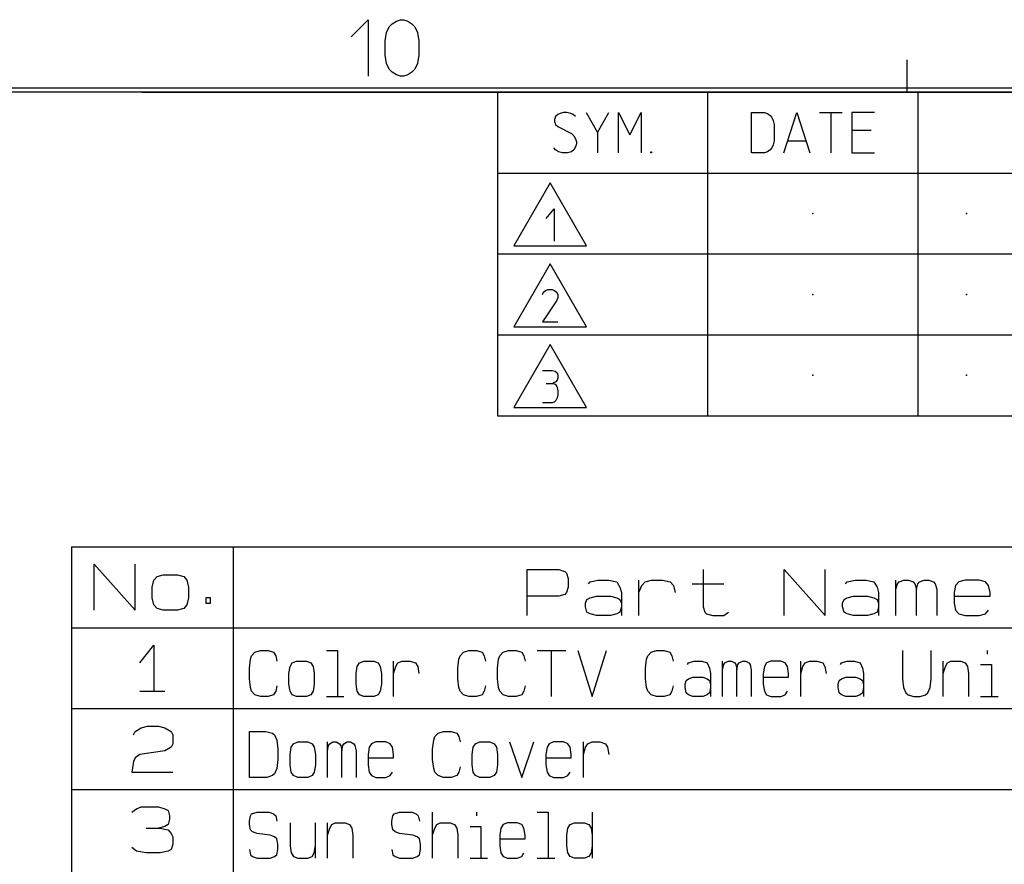
# Model space of a CAD drawing. Units: inches. Extents: x -1991 to -1152, y 1386 to 1980.
# Drawn here: x -1358 to -1297, y 1912 to 1964 of the extents above; entities that cross this region are included whole.
import ezdxf

# ---------------------------------------------------------------- set-up
doc = ezdxf.new("R2010")
doc.units = ezdxf.units.IN
doc.layers.add('1', color=7, linetype='Continuous')
doc.layers.add('SLD-0', color=7, linetype='Continuous')

# ---------------------------------------------------------------- blocks, each defined once
blk = doc.blocks.new('_p___c___X_g', base_point=(1990.738, 1718.182))
at = {"layer": '1', "color": 7, "linetype": 'Continuous'}
for q in [(-1354.539, 1811.848), (-1179.539, 1931.848)]:
    blk.add_line((-1354.539, 1931.848), q, dxfattribs=at)
at = {"layer": '1', "color": 2, "linetype": 'Continuous'}
for p, q in [((-1344.539, 1931.848), (-1344.539, 1811.848)), ((-1353.136, 1927.926), (-1353.136, 1930.77)), ((-1353.136, 1930.77), (-1350.609, 1927.926)), ((-1350.609, 1927.926), (-1350.609, 1930.77)), ((-1326.355, 1930.442), (-1324.411, 1930.442)), ((-1326.355, 1928.801), (-1326.355, 1930.442)), ((-1324.411, 1930.442), (-1324.022, 1930.333)), ((-1324.022, 1930.333), (-1323.925, 1930.223)), ((-1323.925, 1930.223), (-1323.827, 1929.895)), ((-1315.466, 1930.442), (-1315.466, 1928.145)), ((-1310.459, 1927.598), (-1310.459, 1930.442)), ((-1310.459, 1930.442), (-1307.932, 1927.598)), ((-1307.932, 1927.598), (-1307.932, 1930.442)), ((-1349.539, 1929.348), (-1349.442, 1929.786)), ((-1349.442, 1929.786), (-1349.248, 1930.004)), ((-1349.248, 1930.004), (-1348.859, 1930.114)), ((-1348.859, 1930.114), (-1347.984, 1930.114)), ((-1347.984, 1930.114), (-1347.595, 1930.004)), ((-1347.595, 1930.004), (-1347.4, 1929.786)), ((-1347.4, 1929.786), (-1347.303, 1929.348)), ((-1323.827, 1929.895), (-1323.827, 1929.348)), ((-1322.564, 1929.567), (-1322.466, 1929.676)), ((-1322.466, 1929.676), (-1321.98, 1929.786)), ((-1321.98, 1929.786), (-1321.3, 1929.786)), ((-1321.3, 1929.786), (-1320.814, 1929.676)), ((-1320.814, 1929.676), (-1320.619, 1929.348)), ((-1319.452, 1929.02), (-1319.452, 1929.786)), ((-1319.258, 1929.458), (-1319.064, 1929.676)), ((-1319.064, 1929.676), (-1318.675, 1929.786)), ((-1318.675, 1929.786), (-1317.994, 1929.786)), ((-1317.994, 1929.786), (-1317.508, 1929.676)), ((-1317.508, 1929.676), (-1317.314, 1929.458)), ((-1316.147, 1929.567), (-1314.202, 1929.567)), ((-1306.668, 1929.567), (-1306.571, 1929.676)), ((-1306.571, 1929.676), (-1306.084, 1929.786)), ((-1306.084, 1929.786), (-1305.404, 1929.786)), ((-1305.404, 1929.786), (-1304.918, 1929.676)), ((-1304.918, 1929.676), (-1304.723, 1929.348)), ((-1303.557, 1929.239), (-1303.557, 1929.786)), ((-1303.557, 1929.239), (-1303.459, 1929.567)), ((-1303.459, 1929.567), (-1303.362, 1929.676)), ((-1303.362, 1929.676), (-1303.071, 1929.786)), ((-1303.071, 1929.786), (-1302.779, 1929.786)), ((-1302.779, 1929.786), (-1302.487, 1929.676)), ((-1302.487, 1929.676), (-1302.39, 1929.567)), ((-1302.39, 1929.567), (-1302.293, 1929.239)), ((-1302.293, 1929.239), (-1302.196, 1929.567)), ((-1302.196, 1929.567), (-1302.098, 1929.676)), ((-1302.098, 1929.676), (-1301.807, 1929.786)), ((-1301.807, 1929.786), (-1301.515, 1929.786)), ((-1301.515, 1929.786), (-1301.223, 1929.676)), ((-1301.223, 1929.676), (-1301.126, 1929.567)), ((-1301.126, 1929.567), (-1301.029, 1929.239)), ((-1299.668, 1929.676), (-1299.862, 1929.458)), ((-1299.279, 1929.786), (-1299.668, 1929.676)), ((-1298.404, 1929.786), (-1299.279, 1929.786)), ((-1298.015, 1929.676), (-1298.404, 1929.786)), ((-1297.821, 1929.458), (-1298.015, 1929.676)), ((-1349.539, 1928.692), (-1349.539, 1929.348)), ((-1347.303, 1929.348), (-1347.303, 1928.692)), ((-1323.925, 1929.02), (-1324.022, 1928.911)), ((-1323.827, 1929.348), (-1323.925, 1929.02)), ((-1320.619, 1929.348), (-1320.522, 1929.02)), ((-1320.522, 1929.02), (-1320.522, 1928.364)), ((-1319.452, 1929.02), (-1319.258, 1929.458)), ((-1319.452, 1927.598), (-1319.452, 1929.02)), ((-1317.314, 1929.458), (-1317.216, 1929.02)), ((-1304.723, 1929.348), (-1304.626, 1929.02)), ((-1304.626, 1929.02), (-1304.626, 1928.364)), ((-1303.557, 1927.598), (-1303.557, 1929.239)), ((-1302.293, 1927.598), (-1302.293, 1929.239)), ((-1301.029, 1929.239), (-1301.029, 1927.598)), ((-1299.862, 1929.458), (-1299.959, 1929.02)), ((-1299.959, 1929.02), (-1299.959, 1928.801)), ((-1297.723, 1929.02), (-1297.821, 1929.458)), ((-1297.723, 1928.801), (-1297.723, 1929.02)), ((-1349.442, 1928.254), (-1349.539, 1928.692)), ((-1347.303, 1928.692), (-1347.4, 1928.254)), ((-1345.942, 1928.692), (-1346.234, 1928.692)), ((-1346.234, 1928.692), (-1346.234, 1928.364)), ((-1346.234, 1928.364), (-1345.942, 1928.364)), ((-1345.942, 1928.364), (-1345.942, 1928.692)), ((-1326.355, 1927.598), (-1326.355, 1928.801)), ((-1324.411, 1928.801), (-1326.355, 1928.801)), ((-1324.022, 1928.911), (-1324.411, 1928.801)), ((-1322.758, 1928.364), (-1322.661, 1928.583)), ((-1322.758, 1928.145), (-1322.758, 1928.364)), ((-1322.661, 1928.583), (-1322.466, 1928.692)), ((-1322.466, 1928.692), (-1322.077, 1928.801)), ((-1322.077, 1928.801), (-1321.202, 1928.801)), ((-1321.202, 1928.801), (-1320.814, 1928.692)), ((-1320.814, 1928.692), (-1320.619, 1928.583)), ((-1320.619, 1928.583), (-1320.522, 1928.364)), ((-1320.522, 1928.364), (-1320.522, 1927.598)), ((-1306.862, 1928.364), (-1306.765, 1928.583)), ((-1306.862, 1928.145), (-1306.862, 1928.364)), ((-1306.765, 1928.583), (-1306.571, 1928.692)), ((-1306.571, 1928.692), (-1306.182, 1928.801)), ((-1306.182, 1928.801), (-1305.307, 1928.801)), ((-1305.307, 1928.801), (-1304.918, 1928.692)), ((-1304.918, 1928.692), (-1304.723, 1928.583)), ((-1304.723, 1928.583), (-1304.626, 1928.364)), ((-1304.626, 1928.364), (-1304.626, 1927.598)), ((-1299.959, 1928.801), (-1297.723, 1928.801)), ((-1299.959, 1928.801), (-1299.959, 1928.364)), ((-1299.959, 1928.364), (-1299.862, 1927.926)), ((-1349.248, 1928.036), (-1349.442, 1928.254)), ((-1348.859, 1927.926), (-1349.248, 1928.036)), ((-1347.984, 1927.926), (-1348.859, 1927.926)), ((-1347.595, 1928.036), (-1347.984, 1927.926)), ((-1347.4, 1928.254), (-1347.595, 1928.036)), ((-1322.661, 1927.817), (-1322.758, 1928.145)), ((-1322.466, 1927.708), (-1322.661, 1927.817)), ((-1322.077, 1927.598), (-1322.466, 1927.708)), ((-1320.814, 1927.708), (-1321.202, 1927.598)), ((-1320.619, 1927.817), (-1320.814, 1927.708)), ((-1320.522, 1928.145), (-1320.619, 1927.817)), ((-1315.466, 1928.145), (-1315.369, 1927.817)), ((-1315.369, 1927.817), (-1315.272, 1927.708)), ((-1315.272, 1927.708), (-1314.883, 1927.598)), ((-1314.202, 1927.598), (-1313.911, 1927.817)), ((-1306.765, 1927.817), (-1306.862, 1928.145)), ((-1306.571, 1927.708), (-1306.765, 1927.817)), ((-1306.182, 1927.598), (-1306.571, 1927.708)), ((-1304.918, 1927.708), (-1305.307, 1927.598)), ((-1304.723, 1927.817), (-1304.918, 1927.708)), ((-1304.626, 1928.145), (-1304.723, 1927.817)), ((-1299.862, 1927.926), (-1299.668, 1927.708)), ((-1299.668, 1927.708), (-1299.279, 1927.598)), ((-1298.404, 1927.598), (-1298.015, 1927.708)), ((-1298.015, 1927.708), (-1297.821, 1927.926)), ((-1321.202, 1927.598), (-1322.077, 1927.598)), ((-1314.883, 1927.598), (-1314.202, 1927.598)), ((-1305.307, 1927.598), (-1306.182, 1927.598)), ((-1299.279, 1927.598), (-1298.404, 1927.598)), ((-1354.539, 1926.848), (-1179.539, 1926.848)), ((-1350.317, 1924.676), (-1349.442, 1925.77)), ((-1349.442, 1925.77), (-1349.442, 1922.926)), ((-1343.403, 1925.114), (-1343.199, 1925.333)), ((-1343.199, 1925.333), (-1342.859, 1925.442)), ((-1342.859, 1925.442), (-1342.382, 1925.442)), ((-1342.382, 1925.442), (-1342.042, 1925.333)), ((-1342.042, 1925.333), (-1341.906, 1925.114)), ((-1338.775, 1925.442), (-1338.095, 1925.442)), ((-1338.095, 1925.442), (-1338.095, 1922.598)), ((-1330.507, 1925.114), (-1330.302, 1925.333)), ((-1330.302, 1925.333), (-1329.962, 1925.442)), ((-1329.962, 1925.442), (-1329.486, 1925.442)), ((-1329.486, 1925.442), (-1329.146, 1925.333)), ((-1329.146, 1925.333), (-1329.009, 1925.114)), ((-1328.057, 1925.114), (-1327.852, 1925.333)), ((-1327.852, 1925.333), (-1327.512, 1925.442)), ((-1327.512, 1925.442), (-1327.036, 1925.442)), ((-1327.036, 1925.442), (-1326.696, 1925.333)), ((-1326.696, 1925.333), (-1326.559, 1925.114)), ((-1325.743, 1925.442), (-1324.858, 1925.442)), ((-1324.858, 1922.598), (-1324.858, 1925.442)), ((-1324.858, 1925.442), (-1323.973, 1925.442)), ((-1323.225, 1925.442), (-1322.34, 1922.598)), ((-1322.34, 1922.598), (-1321.455, 1925.442)), ((-1318.903, 1925.114), (-1318.699, 1925.333)), ((-1318.699, 1925.333), (-1318.359, 1925.442)), ((-1318.359, 1925.442), (-1317.882, 1925.442)), ((-1317.882, 1925.442), (-1317.542, 1925.333)), ((-1317.542, 1925.333), (-1317.406, 1925.114)), ((-1303.148, 1925.442), (-1303.148, 1923.692)), ((-1301.379, 1923.692), (-1301.379, 1925.442)), ((-1297.908, 1925.442), (-1297.908, 1925.223)), ((-1343.539, 1924.348), (-1343.471, 1924.895)), ((-1343.471, 1924.895), (-1343.403, 1925.114)), ((-1341.906, 1925.114), (-1341.838, 1924.786)), ((-1341.021, 1924.458), (-1340.885, 1924.676)), ((-1340.885, 1924.676), (-1340.613, 1924.786)), ((-1340.613, 1924.786), (-1340, 1924.786)), ((-1340, 1924.786), (-1339.728, 1924.676)), ((-1339.728, 1924.676), (-1339.592, 1924.458)), ((-1336.87, 1924.458), (-1336.734, 1924.676)), ((-1336.734, 1924.676), (-1336.461, 1924.786)), ((-1336.461, 1924.786), (-1335.849, 1924.786)), ((-1335.849, 1924.786), (-1335.577, 1924.676)), ((-1335.577, 1924.676), (-1335.441, 1924.458)), ((-1334.624, 1924.02), (-1334.624, 1924.786)), ((-1334.488, 1924.458), (-1334.352, 1924.676)), ((-1334.352, 1924.676), (-1334.08, 1924.786)), ((-1334.08, 1924.786), (-1333.603, 1924.786)), ((-1333.603, 1924.786), (-1333.263, 1924.676)), ((-1333.263, 1924.676), (-1333.127, 1924.458)), ((-1330.643, 1924.348), (-1330.575, 1924.895)), ((-1330.575, 1924.895), (-1330.507, 1925.114)), ((-1329.009, 1925.114), (-1328.941, 1924.786)), ((-1328.193, 1924.348), (-1328.125, 1924.895)), ((-1328.125, 1924.895), (-1328.057, 1925.114)), ((-1326.559, 1925.114), (-1326.491, 1924.786)), ((-1319.039, 1924.348), (-1318.971, 1924.895)), ((-1318.971, 1924.895), (-1318.903, 1925.114)), ((-1317.406, 1925.114), (-1317.338, 1924.786)), ((-1316.453, 1924.567), (-1316.385, 1924.676)), ((-1316.385, 1924.676), (-1316.045, 1924.786)), ((-1316.045, 1924.786), (-1315.568, 1924.786)), ((-1315.568, 1924.786), (-1315.228, 1924.676)), ((-1315.228, 1924.676), (-1315.092, 1924.348)), ((-1314.275, 1924.239), (-1314.275, 1924.786)), ((-1314.207, 1924.567), (-1314.139, 1924.676)), ((-1314.139, 1924.676), (-1313.935, 1924.786)), ((-1313.935, 1924.786), (-1313.731, 1924.786)), ((-1313.731, 1924.786), (-1313.527, 1924.676)), ((-1313.527, 1924.676), (-1313.459, 1924.567)), ((-1313.323, 1924.567), (-1313.255, 1924.676)), ((-1313.255, 1924.676), (-1313.05, 1924.786)), ((-1313.05, 1924.786), (-1312.846, 1924.786)), ((-1312.846, 1924.786), (-1312.642, 1924.676)), ((-1312.642, 1924.676), (-1312.574, 1924.567)), ((-1311.553, 1924.676), (-1311.689, 1924.458)), ((-1311.281, 1924.786), (-1311.553, 1924.676)), ((-1310.668, 1924.786), (-1311.281, 1924.786)), ((-1310.396, 1924.676), (-1310.668, 1924.786)), ((-1310.26, 1924.458), (-1310.396, 1924.676)), ((-1309.443, 1924.02), (-1309.443, 1924.786)), ((-1309.307, 1924.458), (-1309.171, 1924.676)), ((-1309.171, 1924.676), (-1308.899, 1924.786)), ((-1308.899, 1924.786), (-1308.423, 1924.786)), ((-1308.423, 1924.786), (-1308.082, 1924.676)), ((-1308.082, 1924.676), (-1307.946, 1924.458)), ((-1306.993, 1924.567), (-1306.925, 1924.676)), ((-1306.925, 1924.676), (-1306.585, 1924.786)), ((-1306.585, 1924.786), (-1306.109, 1924.786)), ((-1306.109, 1924.786), (-1305.768, 1924.676)), ((-1305.768, 1924.676), (-1305.632, 1924.348)), ((-1300.63, 1924.02), (-1300.63, 1924.786)), ((-1300.494, 1924.458), (-1300.358, 1924.676)), ((-1300.358, 1924.676), (-1300.154, 1924.786)), ((-1300.154, 1924.786), (-1299.541, 1924.786)), ((-1299.541, 1924.786), (-1299.269, 1924.676)), ((-1299.269, 1924.676), (-1299.133, 1924.458)), ((-1343.539, 1923.692), (-1343.539, 1924.348)), ((-1341.089, 1924.02), (-1341.021, 1924.458)), ((-1339.592, 1924.458), (-1339.524, 1924.02)), ((-1336.938, 1924.02), (-1336.87, 1924.458)), ((-1335.441, 1924.458), (-1335.373, 1924.02)), ((-1334.624, 1924.02), (-1334.488, 1924.458)), ((-1333.127, 1924.458), (-1333.059, 1924.02)), ((-1330.643, 1923.692), (-1330.643, 1924.348)), ((-1328.193, 1923.692), (-1328.193, 1924.348)), ((-1319.039, 1923.692), (-1319.039, 1924.348)), ((-1315.092, 1924.348), (-1315.024, 1924.02)), ((-1314.275, 1924.239), (-1314.207, 1924.567)), ((-1314.275, 1922.598), (-1314.275, 1924.239)), ((-1313.459, 1924.567), (-1313.391, 1924.239)), ((-1313.391, 1924.239), (-1313.323, 1924.567)), ((-1313.391, 1922.598), (-1313.391, 1924.239)), ((-1312.574, 1924.567), (-1312.506, 1924.239)), ((-1312.506, 1924.239), (-1312.506, 1922.598)), ((-1311.689, 1924.458), (-1311.757, 1924.02)), ((-1310.192, 1924.02), (-1310.26, 1924.458)), ((-1309.443, 1924.02), (-1309.307, 1924.458)), ((-1307.946, 1924.458), (-1307.878, 1924.02)), ((-1305.632, 1924.348), (-1305.564, 1924.02)), ((-1300.63, 1924.02), (-1300.494, 1924.458)), ((-1299.133, 1924.458), (-1299.065, 1924.02)), ((-1298.316, 1924.567), (-1297.636, 1924.567)), ((-1297.636, 1924.567), (-1297.636, 1922.598)), ((-1343.471, 1923.145), (-1343.539, 1923.692)), ((-1341.089, 1923.364), (-1341.089, 1924.02)), ((-1339.524, 1924.02), (-1339.524, 1923.364)), ((-1336.938, 1923.364), (-1336.938, 1924.02)), ((-1335.373, 1924.02), (-1335.373, 1923.364)), ((-1334.624, 1922.598), (-1334.624, 1924.02)), ((-1330.575, 1923.145), (-1330.643, 1923.692)), ((-1328.125, 1923.145), (-1328.193, 1923.692)), ((-1318.971, 1923.145), (-1319.039, 1923.692)), ((-1316.589, 1923.364), (-1316.521, 1923.583)), ((-1316.521, 1923.583), (-1316.385, 1923.692)), ((-1316.385, 1923.692), (-1316.113, 1923.801)), ((-1316.113, 1923.801), (-1315.5, 1923.801)), ((-1315.5, 1923.801), (-1315.228, 1923.692)), ((-1315.228, 1923.692), (-1315.092, 1923.583)), ((-1315.092, 1923.583), (-1315.024, 1923.364)), ((-1315.024, 1924.02), (-1315.024, 1923.364)), ((-1311.757, 1924.02), (-1311.757, 1923.801)), ((-1311.757, 1923.801), (-1310.192, 1923.801)), ((-1311.757, 1923.801), (-1311.757, 1923.364)), ((-1310.192, 1923.801), (-1310.192, 1924.02)), ((-1309.443, 1922.598), (-1309.443, 1924.02)), ((-1307.13, 1923.364), (-1307.061, 1923.583)), ((-1307.061, 1923.583), (-1306.925, 1923.692)), ((-1306.925, 1923.692), (-1306.653, 1923.801)), ((-1306.653, 1923.801), (-1306.041, 1923.801)), ((-1306.041, 1923.801), (-1305.768, 1923.692)), ((-1305.768, 1923.692), (-1305.632, 1923.583)), ((-1305.632, 1923.583), (-1305.564, 1923.364)), ((-1305.564, 1924.02), (-1305.564, 1923.364)), ((-1303.148, 1923.692), (-1303.08, 1923.145)), ((-1301.447, 1923.145), (-1301.379, 1923.692)), ((-1300.63, 1922.598), (-1300.63, 1924.02)), ((-1299.065, 1924.02), (-1299.065, 1922.598)), ((-1350.317, 1922.926), (-1349.442, 1922.926)), ((-1349.442, 1922.926), (-1348.761, 1922.926)), ((-1343.403, 1922.926), (-1343.471, 1923.145)), ((-1343.199, 1922.708), (-1343.403, 1922.926)), ((-1341.906, 1922.926), (-1342.042, 1922.708)), ((-1341.838, 1923.254), (-1341.906, 1922.926)), ((-1341.021, 1922.926), (-1341.089, 1923.364)), ((-1340.885, 1922.708), (-1341.021, 1922.926)), ((-1339.592, 1922.926), (-1339.728, 1922.708)), ((-1339.524, 1923.364), (-1339.592, 1922.926)), ((-1336.87, 1922.926), (-1336.938, 1923.364)), ((-1336.734, 1922.708), (-1336.87, 1922.926)), ((-1335.441, 1922.926), (-1335.577, 1922.708)), ((-1335.373, 1923.364), (-1335.441, 1922.926)), ((-1330.507, 1922.926), (-1330.575, 1923.145)), ((-1330.302, 1922.708), (-1330.507, 1922.926)), ((-1329.009, 1922.926), (-1329.146, 1922.708)), ((-1328.941, 1923.254), (-1329.009, 1922.926)), ((-1328.057, 1922.926), (-1328.125, 1923.145)), ((-1327.852, 1922.708), (-1328.057, 1922.926)), ((-1326.559, 1922.926), (-1326.696, 1922.708)), ((-1326.491, 1923.254), (-1326.559, 1922.926)), ((-1318.903, 1922.926), (-1318.971, 1923.145)), ((-1318.699, 1922.708), (-1318.903, 1922.926)), ((-1317.406, 1922.926), (-1317.542, 1922.708)), ((-1317.338, 1923.254), (-1317.406, 1922.926)), ((-1316.589, 1923.145), (-1316.589, 1923.364)), ((-1316.521, 1922.817), (-1316.589, 1923.145)), ((-1315.024, 1923.145), (-1315.092, 1922.817)), ((-1315.024, 1923.364), (-1315.024, 1922.598)), ((-1311.757, 1923.364), (-1311.689, 1922.926)), ((-1311.689, 1922.926), (-1311.553, 1922.708)), ((-1310.396, 1922.708), (-1310.26, 1922.926)), ((-1307.13, 1923.145), (-1307.13, 1923.364)), ((-1307.061, 1922.817), (-1307.13, 1923.145)), ((-1305.564, 1923.145), (-1305.632, 1922.817)), ((-1305.564, 1923.364), (-1305.564, 1922.598)), ((-1303.08, 1923.145), (-1302.944, 1922.817)), ((-1301.583, 1922.817), (-1301.447, 1923.145)), ((-1342.859, 1922.598), (-1343.199, 1922.708)), ((-1342.382, 1922.598), (-1342.859, 1922.598)), ((-1342.042, 1922.708), (-1342.382, 1922.598)), ((-1340.613, 1922.598), (-1340.885, 1922.708)), ((-1340, 1922.598), (-1340.613, 1922.598)), ((-1339.728, 1922.708), (-1340, 1922.598)), ((-1338.775, 1922.598), (-1338.095, 1922.598)), ((-1338.095, 1922.598), (-1337.686, 1922.598)), ((-1336.461, 1922.598), (-1336.734, 1922.708)), ((-1335.849, 1922.598), (-1336.461, 1922.598)), ((-1335.577, 1922.708), (-1335.849, 1922.598)), ((-1329.962, 1922.598), (-1330.302, 1922.708)), ((-1329.486, 1922.598), (-1329.962, 1922.598)), ((-1329.146, 1922.708), (-1329.486, 1922.598)), ((-1327.512, 1922.598), (-1327.852, 1922.708)), ((-1327.036, 1922.598), (-1327.512, 1922.598)), ((-1326.696, 1922.708), (-1327.036, 1922.598)), ((-1318.359, 1922.598), (-1318.699, 1922.708)), ((-1317.882, 1922.598), (-1318.359, 1922.598)), ((-1317.542, 1922.708), (-1317.882, 1922.598)), ((-1316.385, 1922.708), (-1316.521, 1922.817)), ((-1316.113, 1922.598), (-1316.385, 1922.708)), ((-1315.5, 1922.598), (-1316.113, 1922.598)), ((-1315.228, 1922.708), (-1315.5, 1922.598)), ((-1315.092, 1922.817), (-1315.228, 1922.708)), ((-1311.553, 1922.708), (-1311.281, 1922.598)), ((-1311.281, 1922.598), (-1310.668, 1922.598)), ((-1310.668, 1922.598), (-1310.396, 1922.708)), ((-1306.925, 1922.708), (-1307.061, 1922.817)), ((-1306.653, 1922.598), (-1306.925, 1922.708)), ((-1306.041, 1922.598), (-1306.653, 1922.598)), ((-1305.768, 1922.708), (-1306.041, 1922.598)), ((-1305.632, 1922.817), (-1305.768, 1922.708)), ((-1302.944, 1922.817), (-1302.808, 1922.708)), ((-1302.808, 1922.708), (-1302.468, 1922.598)), ((-1302.468, 1922.598), (-1302.059, 1922.598)), ((-1302.059, 1922.598), (-1301.719, 1922.708)), ((-1301.719, 1922.708), (-1301.583, 1922.817)), ((-1298.316, 1922.598), (-1297.636, 1922.598)), ((-1297.636, 1922.598), (-1297.227, 1922.598)), ((-1354.539, 1921.848), (-1179.539, 1921.848)), ((-1350.706, 1920.223), (-1350.609, 1920.442)), ((-1350.609, 1920.442), (-1350.22, 1920.661)), ((-1350.22, 1920.661), (-1349.831, 1920.77)), ((-1349.831, 1920.77), (-1349.15, 1920.77)), ((-1349.15, 1920.77), (-1348.761, 1920.661)), ((-1348.761, 1920.661), (-1348.373, 1920.442)), ((-1348.373, 1920.442), (-1348.275, 1920.223)), ((-1343.539, 1917.598), (-1343.539, 1920.442)), ((-1343.539, 1920.442), (-1342.518, 1920.442)), ((-1342.518, 1920.442), (-1342.11, 1920.333)), ((-1331.868, 1920.333), (-1331.527, 1920.442)), ((-1331.527, 1920.442), (-1331.051, 1920.442)), ((-1331.051, 1920.442), (-1330.711, 1920.333)), ((-1348.275, 1920.223), (-1348.275, 1919.676)), ((-1342.11, 1920.333), (-1341.974, 1920.223)), ((-1341.974, 1920.223), (-1341.838, 1919.895)), ((-1341.838, 1919.895), (-1341.77, 1919.348)), ((-1332.208, 1919.348), (-1332.14, 1919.895)), ((-1332.14, 1919.895), (-1332.072, 1920.114)), ((-1332.072, 1920.114), (-1331.868, 1920.333)), ((-1330.711, 1920.333), (-1330.575, 1920.114)), ((-1330.575, 1920.114), (-1330.507, 1919.786)), ((-1348.761, 1919.239), (-1350.317, 1919.02)), ((-1348.373, 1919.458), (-1348.761, 1919.239)), ((-1348.275, 1919.676), (-1348.373, 1919.458)), ((-1341.77, 1919.348), (-1341.77, 1918.692)), ((-1341.021, 1919.02), (-1340.953, 1919.458)), ((-1340.953, 1919.458), (-1340.817, 1919.676)), ((-1340.817, 1919.676), (-1340.545, 1919.786)), ((-1340.545, 1919.786), (-1339.932, 1919.786)), ((-1339.932, 1919.786), (-1339.66, 1919.676)), ((-1339.66, 1919.676), (-1339.524, 1919.458)), ((-1339.524, 1919.458), (-1339.456, 1919.02)), ((-1338.707, 1919.239), (-1338.707, 1919.786)), ((-1338.707, 1919.239), (-1338.639, 1919.567)), ((-1338.707, 1917.598), (-1338.707, 1919.239)), ((-1338.639, 1919.567), (-1338.571, 1919.676)), ((-1338.571, 1919.676), (-1338.367, 1919.786)), ((-1338.367, 1919.786), (-1338.163, 1919.786)), ((-1338.163, 1919.786), (-1337.959, 1919.676)), ((-1337.959, 1919.676), (-1337.891, 1919.567)), ((-1337.891, 1919.567), (-1337.823, 1919.239)), ((-1337.823, 1919.239), (-1337.755, 1919.567)), ((-1337.823, 1917.598), (-1337.823, 1919.239)), ((-1337.755, 1919.567), (-1337.686, 1919.676)), ((-1337.686, 1919.676), (-1337.482, 1919.786)), ((-1337.482, 1919.786), (-1337.278, 1919.786)), ((-1337.278, 1919.786), (-1337.074, 1919.676)), ((-1337.074, 1919.676), (-1337.006, 1919.567)), ((-1337.006, 1919.567), (-1336.938, 1919.239)), ((-1336.938, 1919.239), (-1336.938, 1917.598)), ((-1336.121, 1919.458), (-1336.189, 1919.02)), ((-1335.985, 1919.676), (-1336.121, 1919.458)), ((-1335.713, 1919.786), (-1335.985, 1919.676)), ((-1335.1, 1919.786), (-1335.713, 1919.786)), ((-1334.828, 1919.676), (-1335.1, 1919.786)), ((-1334.692, 1919.458), (-1334.828, 1919.676)), ((-1334.624, 1919.02), (-1334.692, 1919.458)), ((-1332.208, 1918.692), (-1332.208, 1919.348)), ((-1329.758, 1919.02), (-1329.69, 1919.458)), ((-1329.69, 1919.458), (-1329.554, 1919.676)), ((-1329.554, 1919.676), (-1329.282, 1919.786)), ((-1329.282, 1919.786), (-1328.669, 1919.786)), ((-1328.669, 1919.786), (-1328.397, 1919.676)), ((-1328.397, 1919.676), (-1328.261, 1919.458)), ((-1328.261, 1919.458), (-1328.193, 1919.02)), ((-1327.444, 1919.786), (-1326.696, 1917.598)), ((-1326.696, 1917.598), (-1325.947, 1919.786)), ((-1325.13, 1919.458), (-1325.198, 1919.02)), ((-1324.994, 1919.676), (-1325.13, 1919.458)), ((-1324.722, 1919.786), (-1324.994, 1919.676)), ((-1324.109, 1919.786), (-1324.722, 1919.786)), ((-1323.837, 1919.676), (-1324.109, 1919.786)), ((-1323.701, 1919.458), (-1323.837, 1919.676)), ((-1323.633, 1919.02), (-1323.701, 1919.458)), ((-1322.884, 1919.02), (-1322.884, 1919.786)), ((-1322.884, 1919.02), (-1322.748, 1919.458)), ((-1322.748, 1919.458), (-1322.612, 1919.676)), ((-1322.612, 1919.676), (-1322.34, 1919.786)), ((-1322.34, 1919.786), (-1321.864, 1919.786)), ((-1321.864, 1919.786), (-1321.523, 1919.676)), ((-1321.523, 1919.676), (-1321.387, 1919.458)), ((-1321.387, 1919.458), (-1321.319, 1919.02)), ((-1350.706, 1918.583), (-1350.803, 1917.926)), ((-1350.609, 1918.801), (-1350.706, 1918.583)), ((-1350.317, 1919.02), (-1350.609, 1918.801)), ((-1341.77, 1918.692), (-1341.838, 1918.145)), ((-1341.021, 1918.364), (-1341.021, 1919.02)), ((-1339.456, 1919.02), (-1339.456, 1918.364)), ((-1336.189, 1919.02), (-1336.189, 1918.801)), ((-1336.189, 1918.801), (-1334.624, 1918.801)), ((-1336.189, 1918.801), (-1336.189, 1918.364)), ((-1334.624, 1918.801), (-1334.624, 1919.02)), ((-1332.14, 1918.145), (-1332.208, 1918.692)), ((-1329.758, 1918.364), (-1329.758, 1919.02)), ((-1328.193, 1919.02), (-1328.193, 1918.364)), ((-1325.198, 1919.02), (-1325.198, 1918.801)), ((-1325.198, 1918.801), (-1323.633, 1918.801)), ((-1325.198, 1918.801), (-1325.198, 1918.364)), ((-1323.633, 1918.801), (-1323.633, 1919.02)), ((-1322.884, 1917.598), (-1322.884, 1919.02)), ((-1341.838, 1918.145), (-1341.974, 1917.817)), ((-1340.953, 1917.926), (-1341.021, 1918.364)), ((-1339.456, 1918.364), (-1339.524, 1917.926)), ((-1336.189, 1918.364), (-1336.121, 1917.926)), ((-1332.072, 1917.926), (-1332.14, 1918.145)), ((-1330.507, 1918.254), (-1330.575, 1917.926)), ((-1329.69, 1917.926), (-1329.758, 1918.364)), ((-1328.193, 1918.364), (-1328.261, 1917.926)), ((-1325.198, 1918.364), (-1325.13, 1917.926)), ((-1350.803, 1917.926), (-1348.275, 1917.926)), ((-1342.45, 1917.598), (-1343.539, 1917.598)), ((-1342.11, 1917.708), (-1342.45, 1917.598)), ((-1341.974, 1917.817), (-1342.11, 1917.708)), ((-1340.817, 1917.708), (-1340.953, 1917.926)), ((-1340.545, 1917.598), (-1340.817, 1917.708)), ((-1339.932, 1917.598), (-1340.545, 1917.598)), ((-1339.66, 1917.708), (-1339.932, 1917.598)), ((-1339.524, 1917.926), (-1339.66, 1917.708)), ((-1336.121, 1917.926), (-1335.985, 1917.708)), ((-1335.985, 1917.708), (-1335.713, 1917.598)), ((-1335.713, 1917.598), (-1335.1, 1917.598)), ((-1335.1, 1917.598), (-1334.828, 1917.708)), ((-1334.828, 1917.708), (-1334.692, 1917.926)), ((-1331.868, 1917.708), (-1332.072, 1917.926)), ((-1331.527, 1917.598), (-1331.868, 1917.708)), ((-1331.051, 1917.598), (-1331.527, 1917.598)), ((-1330.711, 1917.708), (-1331.051, 1917.598)), ((-1330.575, 1917.926), (-1330.711, 1917.708)), ((-1329.554, 1917.708), (-1329.69, 1917.926)), ((-1329.282, 1917.598), (-1329.554, 1917.708)), ((-1328.669, 1917.598), (-1329.282, 1917.598)), ((-1328.397, 1917.708), (-1328.669, 1917.598)), ((-1328.261, 1917.926), (-1328.397, 1917.708)), ((-1325.13, 1917.926), (-1324.994, 1917.708)), ((-1324.994, 1917.708), (-1324.722, 1917.598)), ((-1324.722, 1917.598), (-1324.109, 1917.598)), ((-1324.109, 1917.598), (-1323.837, 1917.708)), ((-1323.837, 1917.708), (-1323.701, 1917.926)), ((-1354.539, 1916.848), (-1179.539, 1916.848)), ((-1350.803, 1915.442), (-1350.511, 1915.661)), ((-1350.511, 1915.661), (-1350.22, 1915.77)), ((-1350.22, 1915.77), (-1349.15, 1915.77)), ((-1349.15, 1915.77), (-1348.761, 1915.661)), ((-1348.761, 1915.661), (-1348.567, 1915.551)), ((-1348.567, 1915.551), (-1348.47, 1915.223)), ((-1348.47, 1915.004), (-1348.567, 1914.676)), ((-1348.47, 1915.223), (-1348.47, 1915.004)), ((-1343.539, 1914.895), (-1343.471, 1915.223)), ((-1343.471, 1915.223), (-1343.403, 1915.333)), ((-1343.403, 1915.333), (-1343.063, 1915.442)), ((-1343.063, 1915.442), (-1342.314, 1915.442)), ((-1342.314, 1915.442), (-1342.042, 1915.333)), ((-1342.042, 1915.333), (-1341.906, 1915.223)), ((-1341.906, 1915.223), (-1341.838, 1914.895)), ((-1334.726, 1914.895), (-1334.658, 1915.223)), ((-1334.658, 1915.223), (-1334.59, 1915.333)), ((-1334.59, 1915.333), (-1334.25, 1915.442)), ((-1334.25, 1915.442), (-1333.501, 1915.442)), ((-1333.501, 1915.442), (-1333.229, 1915.333)), ((-1333.229, 1915.333), (-1333.093, 1915.223)), ((-1333.093, 1915.223), (-1333.025, 1914.895)), ((-1332.208, 1914.02), (-1332.208, 1915.442)), ((-1329.486, 1915.442), (-1329.486, 1915.223)), ((-1325.743, 1915.442), (-1325.062, 1915.442)), ((-1325.062, 1915.442), (-1325.062, 1912.598)), ((-1322.34, 1915.442), (-1322.34, 1914.02)), ((-1349.928, 1914.458), (-1349.15, 1914.458)), ((-1348.761, 1914.567), (-1349.15, 1914.458)), ((-1349.15, 1914.458), (-1349.053, 1914.458)), ((-1349.053, 1914.458), (-1348.567, 1914.348)), ((-1348.567, 1914.676), (-1348.761, 1914.567)), ((-1348.567, 1914.348), (-1348.373, 1914.129)), ((-1343.539, 1914.676), (-1343.539, 1914.895)), ((-1343.471, 1914.348), (-1343.539, 1914.676)), ((-1343.335, 1914.239), (-1343.471, 1914.348)), ((-1341.021, 1914.786), (-1341.021, 1913.364)), ((-1339.456, 1913.364), (-1339.456, 1914.786)), ((-1338.707, 1914.02), (-1338.707, 1914.786)), ((-1338.707, 1914.02), (-1338.571, 1914.458)), ((-1338.571, 1914.458), (-1338.435, 1914.676)), ((-1338.435, 1914.676), (-1338.231, 1914.786)), ((-1338.231, 1914.786), (-1337.618, 1914.786)), ((-1337.618, 1914.786), (-1337.346, 1914.676)), ((-1337.346, 1914.676), (-1337.21, 1914.458)), ((-1337.21, 1914.458), (-1337.142, 1914.02)), ((-1334.726, 1914.676), (-1334.726, 1914.895)), ((-1334.658, 1914.348), (-1334.726, 1914.676)), ((-1334.522, 1914.239), (-1334.658, 1914.348)), ((-1332.208, 1914.02), (-1332.072, 1914.458)), ((-1332.072, 1914.458), (-1331.936, 1914.676)), ((-1331.936, 1914.676), (-1331.732, 1914.786)), ((-1331.732, 1914.786), (-1331.119, 1914.786)), ((-1331.119, 1914.786), (-1330.847, 1914.676)), ((-1330.847, 1914.676), (-1330.711, 1914.458)), ((-1330.711, 1914.458), (-1330.643, 1914.02)), ((-1329.894, 1914.567), (-1329.214, 1914.567)), ((-1329.214, 1914.567), (-1329.214, 1912.598)), ((-1327.989, 1914.458), (-1328.057, 1914.02)), ((-1327.852, 1914.676), (-1327.989, 1914.458)), ((-1327.58, 1914.786), (-1327.852, 1914.676)), ((-1326.968, 1914.786), (-1327.58, 1914.786)), ((-1326.696, 1914.676), (-1326.968, 1914.786)), ((-1326.559, 1914.458), (-1326.696, 1914.676)), ((-1326.491, 1914.02), (-1326.559, 1914.458)), ((-1323.905, 1914.02), (-1323.837, 1914.458)), ((-1323.837, 1914.458), (-1323.701, 1914.676)), ((-1323.701, 1914.676), (-1323.429, 1914.786)), ((-1323.429, 1914.786), (-1322.816, 1914.786)), ((-1322.816, 1914.786), (-1322.544, 1914.676)), ((-1322.544, 1914.676), (-1322.408, 1914.458)), ((-1322.408, 1914.458), (-1322.34, 1914.02)), ((-1348.373, 1914.129), (-1348.275, 1913.911)), ((-1348.275, 1913.911), (-1348.275, 1913.473)), ((-1343.063, 1914.129), (-1343.335, 1914.239)), ((-1342.246, 1914.02), (-1343.063, 1914.129)), ((-1341.974, 1913.911), (-1342.246, 1914.02)), ((-1341.838, 1913.801), (-1341.974, 1913.911)), ((-1341.77, 1913.473), (-1341.838, 1913.801)), ((-1338.707, 1912.598), (-1338.707, 1914.02)), ((-1337.142, 1914.02), (-1337.142, 1912.598)), ((-1334.25, 1914.129), (-1334.522, 1914.239)), ((-1333.433, 1914.02), (-1334.25, 1914.129)), ((-1333.161, 1913.911), (-1333.433, 1914.02)), ((-1333.025, 1913.801), (-1333.161, 1913.911)), ((-1332.957, 1913.473), (-1333.025, 1913.801)), ((-1332.208, 1912.598), (-1332.208, 1914.02)), ((-1330.643, 1914.02), (-1330.643, 1912.598)), ((-1328.057, 1914.02), (-1328.057, 1913.801)), ((-1328.057, 1913.801), (-1326.491, 1913.801)), ((-1328.057, 1913.801), (-1328.057, 1913.364)), ((-1326.491, 1913.801), (-1326.491, 1914.02)), ((-1323.905, 1913.364), (-1323.905, 1914.02)), ((-1322.34, 1914.02), (-1322.34, 1912.598)), ((-1350.511, 1913.036), (-1350.803, 1913.254)), ((-1348.373, 1913.145), (-1348.567, 1913.036)), ((-1348.275, 1913.473), (-1348.373, 1913.145)), ((-1343.539, 1913.145), (-1343.471, 1912.817)), ((-1341.838, 1912.817), (-1341.77, 1913.145)), ((-1341.77, 1913.145), (-1341.77, 1913.473)), ((-1341.021, 1913.364), (-1340.953, 1912.926)), ((-1339.524, 1912.926), (-1339.456, 1913.364)), ((-1339.456, 1912.598), (-1339.456, 1913.364)), ((-1334.726, 1913.145), (-1334.658, 1912.817)), ((-1333.025, 1912.817), (-1332.957, 1913.145)), ((-1332.957, 1913.145), (-1332.957, 1913.473)), ((-1328.057, 1913.364), (-1327.989, 1912.926)), ((-1323.837, 1912.926), (-1323.905, 1913.364)), ((-1322.34, 1913.364), (-1322.408, 1912.926)), ((-1349.928, 1912.926), (-1350.511, 1913.036)), ((-1349.053, 1912.926), (-1349.928, 1912.926)), ((-1348.567, 1913.036), (-1349.053, 1912.926)), ((-1343.471, 1912.817), (-1343.335, 1912.708)), ((-1343.335, 1912.708), (-1343.063, 1912.598)), ((-1343.063, 1912.598), (-1342.246, 1912.598)), ((-1342.246, 1912.598), (-1341.974, 1912.708)), ((-1341.974, 1912.708), (-1341.838, 1912.817)), ((-1340.953, 1912.926), (-1340.817, 1912.708)), ((-1340.817, 1912.708), (-1340.545, 1912.598)), ((-1340.545, 1912.598), (-1339.932, 1912.598)), ((-1339.932, 1912.598), (-1339.66, 1912.708)), ((-1339.66, 1912.708), (-1339.524, 1912.926)), ((-1334.658, 1912.817), (-1334.522, 1912.708)), ((-1334.522, 1912.708), (-1334.25, 1912.598)), ((-1334.25, 1912.598), (-1333.433, 1912.598)), ((-1333.433, 1912.598), (-1333.161, 1912.708)), ((-1333.161, 1912.708), (-1333.025, 1912.817)), ((-1329.894, 1912.598), (-1329.214, 1912.598)), ((-1329.214, 1912.598), (-1328.805, 1912.598)), ((-1327.989, 1912.926), (-1327.852, 1912.708)), ((-1327.852, 1912.708), (-1327.58, 1912.598)), ((-1327.58, 1912.598), (-1326.968, 1912.598)), ((-1326.968, 1912.598), (-1326.696, 1912.708)), ((-1326.696, 1912.708), (-1326.559, 1912.926)), ((-1325.743, 1912.598), (-1325.062, 1912.598)), ((-1325.062, 1912.598), (-1324.654, 1912.598)), ((-1323.701, 1912.708), (-1323.837, 1912.926)), ((-1323.429, 1912.598), (-1323.701, 1912.708)), ((-1322.816, 1912.598), (-1323.429, 1912.598)), ((-1322.544, 1912.708), (-1322.816, 1912.598)), ((-1322.408, 1912.926), (-1322.544, 1912.708))]:
    blk.add_line(p, q, dxfattribs=at)
blk = doc.blocks.new('A1-E_PSNS__2009_12_25_14_17_45', base_point=(-448.053, 1445.245))
at = {"color": 2, "linetype": 'Continuous'}
for p, q in [((-1315.189, 1939.951), (-1315.189, 1959.951)), ((-1302.189, 1939.951), (-1302.189, 1959.951)), ((-1328.189, 1949.951), (-1302.189, 1949.951)), ((-1302.189, 1949.951), (-1170.189, 1949.951)), ((-1328.189, 1944.951), (-1302.189, 1944.951)), ((-1302.189, 1944.951), (-1170.189, 1944.951))]:
    blk.add_line(p, q, dxfattribs=at)
at = {"color": 7, "linetype": 'Continuous'}
for p, q in [((-1328.189, 1954.951), (-1302.189, 1954.951)), ((-1302.189, 1954.951), (-1170.189, 1954.951)), ((-1328.189, 1939.951), (-1170.189, 1939.951))]:
    blk.add_line(p, q, dxfattribs=at)
at = {"layer": '1', "color": 2, "linetype": 'Continuous'}
for p, q in [((-1337.248, 1963.383), (-1336.198, 1964.433)), ((-1336.198, 1964.433), (-1336.198, 1960.933)), ((-1334.71, 1964.171), (-1334.448, 1964.346)), ((-1334.448, 1964.346), (-1334.185, 1964.433)), ((-1334.185, 1964.433), (-1334.01, 1964.433)), ((-1334.01, 1964.433), (-1333.748, 1964.346)), ((-1333.748, 1964.346), (-1333.485, 1964.171)), ((-1335.148, 1963.121), (-1335.06, 1963.646)), ((-1335.06, 1963.646), (-1334.885, 1963.996)), ((-1334.885, 1963.996), (-1334.71, 1964.171)), ((-1333.485, 1964.171), (-1333.31, 1963.996)), ((-1333.31, 1963.996), (-1333.135, 1963.646)), ((-1333.135, 1963.646), (-1333.048, 1963.121)), ((-1335.148, 1962.246), (-1335.148, 1963.121)), ((-1333.048, 1963.121), (-1333.048, 1962.246)), ((-1335.06, 1961.721), (-1335.148, 1962.246)), ((-1333.048, 1962.246), (-1333.135, 1961.721)), ((-1334.885, 1961.371), (-1335.06, 1961.721)), ((-1334.71, 1961.196), (-1334.885, 1961.371)), ((-1334.448, 1961.021), (-1334.71, 1961.196)), ((-1333.485, 1961.196), (-1333.748, 1961.021)), ((-1333.31, 1961.371), (-1333.485, 1961.196)), ((-1333.135, 1961.721), (-1333.31, 1961.371)), ((-1334.185, 1960.933), (-1334.448, 1961.021)), ((-1334.01, 1960.933), (-1334.185, 1960.933)), ((-1333.748, 1961.021), (-1334.01, 1960.933)), ((-1324.614, 1958.451), (-1324.664, 1958.264)), ((-1324.664, 1958.264), (-1324.664, 1958.139)), ((-1324.464, 1958.576), (-1324.614, 1958.451)), ((-1324.314, 1958.639), (-1324.464, 1958.576)), ((-1324.114, 1958.701), (-1324.314, 1958.639)), ((-1323.914, 1958.701), (-1324.114, 1958.701)), ((-1323.664, 1958.639), (-1323.914, 1958.701)), ((-1323.514, 1958.576), (-1323.664, 1958.639)), ((-1323.364, 1958.451), (-1323.514, 1958.576)), ((-1322.714, 1958.701), (-1322.014, 1957.451)), ((-1322.014, 1957.451), (-1321.314, 1958.701)), ((-1320.714, 1956.201), (-1320.714, 1958.701)), ((-1320.714, 1958.701), (-1320.014, 1957.326)), ((-1320.014, 1957.326), (-1319.314, 1958.701)), ((-1319.314, 1958.701), (-1319.314, 1956.201)), ((-1312.489, 1956.201), (-1312.489, 1958.701)), ((-1312.489, 1958.701), (-1311.689, 1958.701)), ((-1311.689, 1958.701), (-1311.489, 1958.639)), ((-1311.489, 1958.639), (-1311.339, 1958.514)), ((-1311.339, 1958.514), (-1311.239, 1958.389)), ((-1311.239, 1958.389), (-1311.139, 1958.201)), ((-1311.139, 1958.201), (-1311.089, 1957.951)), ((-1310.489, 1956.201), (-1309.689, 1958.701)), ((-1309.689, 1958.701), (-1308.889, 1956.201)), ((-1308.289, 1958.701), (-1307.589, 1958.701)), ((-1307.589, 1958.701), (-1306.889, 1958.701)), ((-1307.589, 1958.701), (-1307.589, 1956.201)), ((-1304.889, 1958.701), (-1306.289, 1958.701)), ((-1306.289, 1958.701), (-1306.289, 1957.576)), ((-1324.664, 1958.139), (-1324.614, 1957.951)), ((-1324.614, 1957.951), (-1324.464, 1957.826)), ((-1324.464, 1957.826), (-1323.614, 1957.389)), ((-1311.089, 1957.951), (-1311.089, 1956.951)), ((-1305.089, 1957.576), (-1306.289, 1957.576)), ((-1306.289, 1957.576), (-1306.289, 1957.451)), ((-1323.614, 1957.389), (-1323.464, 1957.264)), ((-1323.464, 1957.264), (-1323.364, 1957.076)), ((-1323.364, 1957.076), (-1323.314, 1956.889)), ((-1322.014, 1957.451), (-1322.014, 1956.201)), ((-1311.089, 1956.951), (-1311.139, 1956.701)), ((-1310.239, 1956.951), (-1309.139, 1956.951)), ((-1306.289, 1957.451), (-1306.289, 1956.201)), ((-1324.614, 1956.389), (-1324.714, 1956.514)), ((-1324.414, 1956.264), (-1324.614, 1956.389)), ((-1323.464, 1956.389), (-1323.614, 1956.264)), ((-1323.364, 1956.576), (-1323.464, 1956.389)), ((-1323.314, 1956.764), (-1323.364, 1956.576)), ((-1323.314, 1956.889), (-1323.314, 1956.764)), ((-1311.339, 1956.389), (-1311.489, 1956.264)), ((-1311.239, 1956.514), (-1311.339, 1956.389)), ((-1311.139, 1956.701), (-1311.239, 1956.514)), ((-1324.164, 1956.201), (-1324.414, 1956.264)), ((-1323.864, 1956.201), (-1324.164, 1956.201)), ((-1323.614, 1956.264), (-1323.864, 1956.201)), ((-1318.714, 1956.201), (-1318.714, 1956.264)), ((-1318.714, 1956.264), (-1318.664, 1956.264)), ((-1318.664, 1956.201), (-1318.714, 1956.201)), ((-1318.664, 1956.264), (-1318.664, 1956.201)), ((-1311.689, 1956.201), (-1312.489, 1956.201)), ((-1311.489, 1956.264), (-1311.689, 1956.201)), ((-1306.289, 1956.201), (-1304.889, 1956.201)), ((-1325.179, 1952.15), (-1324.699, 1952.75)), ((-1324.699, 1952.75), (-1324.699, 1950.75)), ((-1325.419, 1947.45), (-1325.339, 1947.6)), ((-1325.339, 1947.6), (-1325.219, 1947.7)), ((-1325.219, 1947.7), (-1325.059, 1947.75)), ((-1325.059, 1947.75), (-1324.819, 1947.75)), ((-1324.819, 1947.75), (-1324.659, 1947.7)), ((-1324.659, 1947.7), (-1324.539, 1947.6)), ((-1324.539, 1947.6), (-1324.459, 1947.45)), ((-1324.459, 1947.25), (-1324.539, 1947.05)), ((-1324.459, 1947.45), (-1324.459, 1947.25)), ((-1324.539, 1947.05), (-1325.419, 1945.75)), ((-1325.419, 1945.75), (-1324.459, 1945.75)), ((-1325.419, 1942.75), (-1324.819, 1942.75)), ((-1324.819, 1942.75), (-1324.619, 1942.7)), ((-1324.619, 1942.7), (-1324.499, 1942.6)), ((-1324.499, 1942.6), (-1324.459, 1942.45)), ((-1324.459, 1942.45), (-1324.459, 1942.3)), ((-1325.179, 1941.95), (-1324.779, 1941.95)), ((-1324.659, 1942), (-1324.779, 1941.95)), ((-1324.779, 1941.95), (-1324.619, 1941.9)), ((-1324.579, 1942.05), (-1324.659, 1942)), ((-1324.619, 1941.9), (-1324.539, 1941.8)), ((-1324.499, 1942.15), (-1324.579, 1942.05)), ((-1324.539, 1941.8), (-1324.499, 1941.7)), ((-1324.459, 1942.3), (-1324.499, 1942.15)), ((-1324.499, 1941.7), (-1324.459, 1941.5)), ((-1324.459, 1941.25), (-1324.499, 1941.05)), ((-1324.459, 1941.5), (-1324.459, 1941.25)), ((-1324.819, 1940.75), (-1325.419, 1940.75)), ((-1324.699, 1940.8), (-1324.819, 1940.75)), ((-1324.579, 1940.9), (-1324.699, 1940.8)), ((-1324.499, 1941.05), (-1324.579, 1940.9))]:
    blk.add_line(p, q, dxfattribs=at)
at = {"layer": '1', "color": 7, "linetype": 'Continuous'}
blk.add_line((-1328.189, 1959.951), (-1328.189, 1939.951), dxfattribs=at)
at = {"layer": '1', "color": 4}
for p in [(-1308.689, 1952.451), (-1299.189, 1952.451), (-1308.689, 1947.451), (-1299.189, 1947.451), (-1308.689, 1942.451), (-1299.189, 1942.451)]:
    blk.add_point(p, dxfattribs=at)
at = {"layer": 'SLD-0', "color": 2, "linetype": 'Continuous'}
for p, q in [((-1302.856, 1959.951), (-1302.856, 1961.951)), ((-1324.939, 1954.348), (-1327.189, 1950.451)), ((-1322.689, 1950.451), (-1324.939, 1954.348)), ((-1327.189, 1950.451), (-1322.689, 1950.451)), ((-1324.939, 1949.348), (-1327.189, 1945.451)), ((-1322.689, 1945.451), (-1324.939, 1949.348)), ((-1327.189, 1945.451), (-1322.689, 1945.451)), ((-1324.939, 1944.348), (-1327.189, 1940.451)), ((-1322.689, 1940.451), (-1324.939, 1944.348)), ((-1327.189, 1940.451), (-1322.689, 1940.451))]:
    blk.add_line(p, q, dxfattribs=at)
at = {"layer": 'SLD-0', "color": 7, "linetype": 'Continuous'}
for p, q in [((-1169.939, 1960.201), (-1966.439, 1960.201)), ((-1170.189, 1959.951), (-1966.189, 1959.951)), ((-1350.189, 1959.951), (-1170.189, 1959.951))]:
    blk.add_line(p, q, dxfattribs=at)
at = {"layer": '1'}
blk.add_blockref('_p___c___X_g', (1990.738, 1718.182), dxfattribs=at)
blk = doc.blocks.new('A1J__2008_10_01_14_51_15', base_point=(-644.418, 1480.261))
blk.add_blockref('A1-E_PSNS__2009_12_25_14_17_45', (-448.053, 1445.245))

msp = doc.modelspace()

# ---------------------------------------------------------------- block references
msp.add_blockref('A1J__2008_10_01_14_51_15', (-644.418, 1480.261))

doc.saveas('drawing.dxf')
